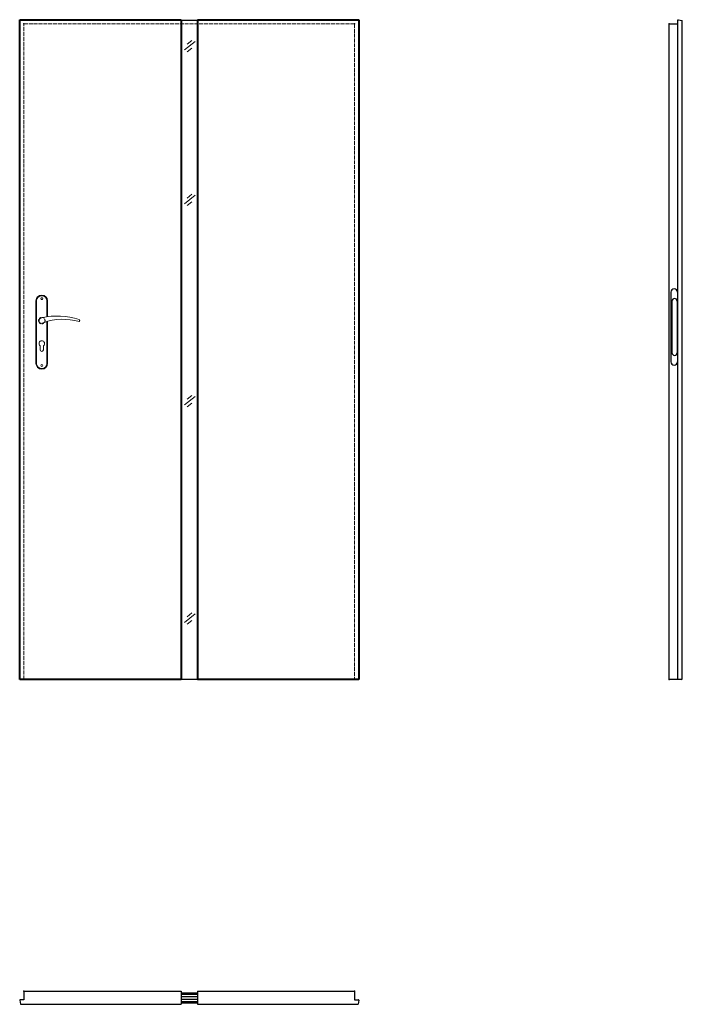
# Model space of a CAD drawing. Units: millimetres. Extents: x 0 to 2040, y -1000 to 2030.
import ezdxf

# ---------------------------------------------------------------- set-up
doc = ezdxf.new("R2010")
doc.units = ezdxf.units.MM
doc.linetypes.add('ACAD_ISO02W100', pattern=[15, 12, -3])
doc.linetypes.add('HIDDEN', pattern=[9.525, 6.35, -3.175])
for name, color, linetype, lineweight in [('f-cieńka', 2, 'Continuous', 15), ('f-kreskowa', 4, 'ACAD_ISO02W100', 15), ('p-główna', 7, 'Continuous', 30)]:
    doc.layers.add(name, color=color, linetype=linetype, lineweight=lineweight)
doc.layers.add('f-główna', color=7, linetype='Continuous')
doc.layers.add('VPORTS', color=7, linetype='Continuous')

msp = doc.modelspace()

# ---------------------------------------------------------------- linework, layer by layer
at = {"linetype": 'ByBlock'}
for p, q in [((2000, 2017), (2026, 2017)), ((2000, 1), (2000, 2017)), ((2026, 0), (2026, 2028.5))]:
    msp.add_line(p, q, dxfattribs=at)
for p, q in [((2027.6, 2030), (2040, 2028)), ((2040, 1), (2040, 2028)), ((0, -987.6), (2, -1000)), ((13, -986), (1.5, -986)), ((1031, -986), (1042.5, -986)), ((1044, -987.6), (1042, -1000))]:
    msp.add_line(p, q)
at = {"linetype": 'ByBlock', "lineweight": 30}
for p, q in [((2005, 1192), (2005, 977)), ((2025, 1192), (2025, 977)), ((2008, 1164), (2008, 1005)), ((2024, 1164), (2024, 1005))]:
    msp.add_line(p, q, dxfattribs=at)
for centre, start, end in [((2027.5, 2028.5), 87, 180), ((1.5, -987.5), 90, 183), ((1042.5, -987.5), 357, 90)]:
    msp.add_arc(centre, 1.5, start, end)
for centre, radius, start, end in [((2015, 1192), 10, 0, 180), ((2016, 1164), 8, 0, 180), ((2016, 1005), 8, 180, 0), ((2015, 977), 10, 180, 0)]:
    msp.add_arc(centre, radius, start, end, dxfattribs=at)
at = {"layer": 'f-cieńka', "lineweight": 9}
for p, q in [((540.6, 1963), (507.8, 1936.8)), ((530.1, 1965.9), (515.7, 1954.4)), ((530.1, 1942.4), (515.7, 1930.9)), ((540.6, 1489.8), (507.8, 1463.6)), ((530.1, 1492.7), (515.7, 1481.2)), ((530.1, 1469.2), (515.7, 1457.7)), ((540.6, 870.5), (507.8, 844.3)), ((530.1, 873.4), (515.7, 861.9)), ((530.1, 849.9), (515.7, 838.4)), ((540.6, 201.6), (507.8, 175.3)), ((530.1, 204.4), (515.7, 192.9)), ((530.1, 180.9), (515.7, 169.4))]:
    msp.add_line(p, q, dxfattribs=at)
at = {"layer": 'f-główna', "lineweight": 9}
for p, q in [((50, 1164.5), (50, 972.5)), ((52, 972.5), (52, 1164.5)), ((84, 1164.5), (84, 1115.7)), ((86, 1164.5), (86, 1116)), ((84, 1101), (84, 972.5)), ((86, 1101.6), (86, 972.5)), ((63, 1014), (63, 1026.6)), ((73, 1014), (73, 1026.6))]:
    msp.add_line(p, q, dxfattribs=at)
at = {"layer": 'f-główna'}
for p, q in [((2002, 0), (2000, 1)), ((2038, 0), (2040, 1))]:
    msp.add_line(p, q, dxfattribs=at)
at = {"layer": 'f-główna', "lineweight": 9}
for centre in [(68, 1171.5), (68, 965.5)]:
    msp.add_circle(centre, 3, dxfattribs=at)
at = {"layer": 'f-główna', "linetype": 'HIDDEN', "lineweight": 9}
msp.add_circle((68, 1104), 10, dxfattribs=at)
at = {"layer": 'f-główna', "lineweight": 9}
for centre, radius, start, end in [((68, 1164.5), 18, 0, 180), ((68, 1164.5), 16, 0, 180), ((68, 1104), 8.5, 90, 311.711), ((116, 911.1), 207, 71.1188, 103.4049), ((133.4, 932.2), 175.9, 73.635, 109.8698), ((181.6, 1104), 3.32, 295.2179, 64.7821), ((68, 1033.5), 8.5, 306.0319, 233.9681), ((68, 1014), 5, 180, 0), ((68, 972.5), 18, 180, 0), ((68, 972.5), 16, 180, 0)]:
    msp.add_arc(centre, radius, start, end, dxfattribs=at)
at = {"layer": 'f-główna'}
for p in [(13, 2017), (1031, 2017), (2000, 2017), (13, 0), (1031, 0), (2000, 0), (13, -960), (1031, -960)]:
    msp.add_point(p, dxfattribs=at)
at = {"layer": 'f-kreskowa', "lineweight": 9}
for p, q in [((13, 0), (13, 2017)), ((13, 2017), (1031, 2017)), ((1031, 2017), (1031, 0))]:
    msp.add_line(p, q, dxfattribs=at)
at = {"layer": 'p-główna', "lineweight": 40}
for p, q in [((0, 2030), (497, 2030)), ((0, 0), (0, 2030)), ((497, 2030), (497, 0)), ((547, 2030), (547, 0)), ((547, 2030), (1044, 2030)), ((1044, 2030), (1044, 0)), ((497, 0), (0, 0)), ((1044, 0), (547, 0))]:
    msp.add_line(p, q, dxfattribs=at)
at = {"layer": 'p-główna'}
for p, q in [((497, 2029), (547, 2029)), ((497, 1), (547, 1)), ((13, -960), (13, -986)), ((13, -960), (497, -960)), ((497, -960), (497, -1000)), ((497, -965), (547, -965)), ((497, -969), (547, -969)), ((547, -960), (547, -1000)), ((547, -960), (1031, -960)), ((1031, -960), (1031, -986)), ((497, -976), (547, -976)), ((497, -984), (547, -984)), ((497, -991), (547, -991)), ((497, -995), (547, -995)), ((2, -1000), (497, -1000)), ((547, -1000), (1042, -1000))]:
    msp.add_line(p, q, dxfattribs=at)
at = {"layer": 'VPORTS'}
msp.add_line((2038, 0), (2002, 0), dxfattribs=at)

# ---------------------------------------------------------------- texts
at = {"flags": 9}
msp.add_attdef('INFORMACJA', (0, 0), 'Własność Porta KMI Poland, wszelkie prawa zastrzeżone.', height=2.5, dxfattribs=at)

doc.saveas('drawing.dxf')
